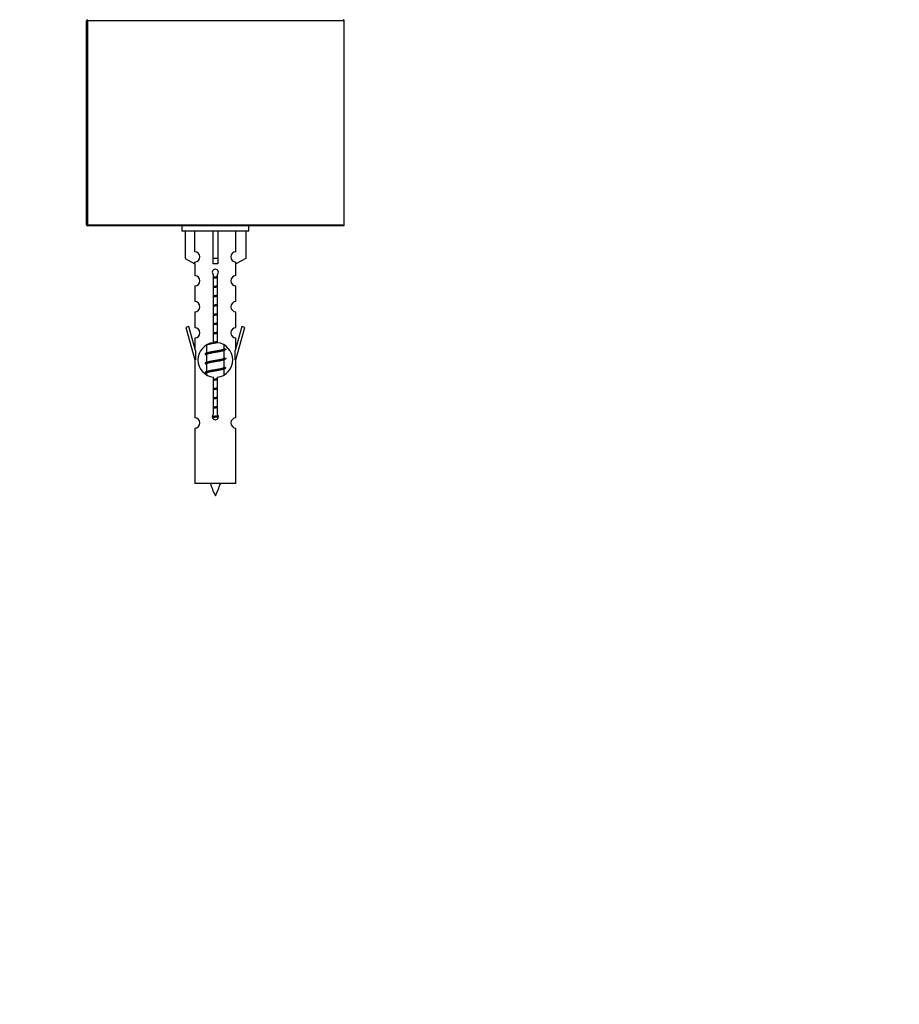
# Model space of a CAD drawing. Units: millimetres. Extents: x 0 to 1378, y 0 to 3701.
# Drawn here: x 499 to 669, y 3191 to 3382 of the extents above; entities that cross this region are included whole.
import ezdxf
from ezdxf import colors
from ezdxf.entities.mleader import LeaderData, LeaderLine
from ezdxf.math import Vec2, Vec3

# ---------------------------------------------------------------- set-up
doc = ezdxf.new("R2010")
doc.units = ezdxf.units.MM
doc.layers.add('DV2_Défaut', color=7, linetype='Continuous')
doc.layers.add('Défaut', color=7, linetype='Continuous')

# ---------------------------------------------------------------- blocks, each defined once
blk = doc.blocks.new('_DOT')
at = {"color": 0}
blk.add_line((0, 0), (-1, 0), dxfattribs=at)
at = {"color": 0, "const_width": 0.333}
blk.add_lwpolyline([(-0.1665, 0, 1), (0.1665, 0, 1)], format="xyb", close=True, dxfattribs=at)
blk = doc.blocks.new('SE1')
at = {"layer": 'DV2_Défaut', "color": 7, "linetype": 'Continuous'}
for p, q in [((511.89, 3342.35), (511.89, 3381.95)), ((511.89, 3381.95), (512.09, 3381.95)), ((512.09, 3381.95), (512.09, 3382.15)), ((512.09, 3381.95), (512.09, 3342.35)), ((561.89, 3381.95), (512.09, 3381.95)), ((561.89, 3342.35), (561.89, 3381.95)), ((511.89, 3342.35), (512.09, 3342.35)), ((512.09, 3342.35), (561.89, 3342.35)), ((512.09, 3342.15), (512.09, 3342.35)), ((561.69, 3342.15), (512.09, 3342.15)), ((530.39, 3342.15), (530.39, 3341.15)), ((543.39, 3341.15), (530.39, 3341.15)), ((531.01, 3341.15), (531.01, 3335.83)), ((532.92, 3337.13), (532.92, 3341.15)), ((536.39, 3341.15), (536.39, 3335.83)), ((537.39, 3341.15), (537.39, 3335.83)), ((540.86, 3337.13), (540.86, 3341.15)), ((542.77, 3341.15), (542.77, 3335.83)), ((543.39, 3341.15), (543.39, 3342.15)), ((531.01, 3335.83), (532.92, 3334.77)), ((532.92, 3334.77), (532.92, 3335.13)), ((537.39, 3335.83), (536.39, 3335.83)), ((536.39, 3335.83), (536.39, 3334.77)), ((537.39, 3335.83), (537.39, 3334.77)), ((542.77, 3335.83), (540.86, 3334.77)), ((540.86, 3334.77), (540.86, 3335.13)), ((532.89, 3334.79), (532.89, 3332.51)), ((540.89, 3332.51), (540.89, 3334.79)), ((536.52, 3319.5), (536.52, 3332.68)), ((537.26, 3332.68), (537.26, 3319.5)), ((532.89, 3330.51), (532.89, 3327.48)), ((540.89, 3327.48), (540.89, 3330.51)), ((532.89, 3325.48), (532.89, 3322.41)), ((540.89, 3322.41), (540.89, 3325.48)), ((531.74, 3322.61), (531.16, 3322.44)), ((531.16, 3322.44), (532.89, 3316.15)), ((533.02, 3317.98), (531.74, 3322.61)), ((542.04, 3322.61), (540.76, 3317.98)), ((540.89, 3316.15), (542.62, 3322.44)), ((542.62, 3322.44), (542.04, 3322.61)), ((532.89, 3320.41), (532.89, 3318.44)), ((540.89, 3318.44), (540.89, 3320.41)), ((533.02, 3317.98), (533.02, 3316.15)), ((535.01, 3319), (535.19, 3318.92)), ((535.19, 3318.97), (535.19, 3317.48)), ((538.45, 3317.95), (538.77, 3318.1)), ((538.59, 3318.33), (538.59, 3319.02)), ((538.59, 3316.53), (538.59, 3318.02)), ((540.76, 3316.15), (540.76, 3317.98)), ((532.89, 3316.15), (533.02, 3316.15)), ((532.89, 3316.15), (532.89, 3304.92)), ((535.01, 3317.2), (535.19, 3317.12)), ((535.19, 3317.17), (535.19, 3315.68)), ((538.45, 3316.15), (538.77, 3316.3)), ((538.59, 3314.73), (538.59, 3316.22)), ((540.76, 3316.15), (540.89, 3316.15)), ((540.89, 3304.92), (540.89, 3316.15)), ((535.01, 3315.4), (535.19, 3315.32)), ((535.19, 3315.37), (535.19, 3313.88)), ((538.45, 3314.35), (538.77, 3314.5)), ((538.59, 3313.26), (538.59, 3314.42)), ((535.01, 3313.6), (535.19, 3313.52)), ((535.19, 3313.57), (535.19, 3313.28)), ((536.52, 3305.63), (536.52, 3312.8)), ((537.26, 3312.8), (537.26, 3305.63)), ((532.89, 3302.92), (532.89, 3292.15)), ((540.89, 3292.15), (540.89, 3302.92)), ((540.89, 3292.15), (532.89, 3292.15))]:
    blk.add_line(p, q, dxfattribs=at)
for centre, radius, start, end in [((512.09, 3381.95), 0.2, 90, 180), ((561.69, 3381.95), 0.2, 0, 90), ((512.09, 3342.35), 0.2, 180, 270), ((561.69, 3342.35), 0.2, 270, 0), ((532.89, 3336.13), 1, 271.7978, 88.2022), ((540.89, 3336.13), 1, 91.7978, 268.2022), ((536.89, 3333.15), 0.6, 307.5089, 232.4911), ((532.89, 3331.51), 1, 270.0001, 90.0001), ((540.89, 3331.51), 1, 89.9999, 269.9999), ((532.89, 3326.48), 1, 270.0001, 90.0001), ((540.89, 3326.48), 1, 89.9999, 269.9999), ((532.89, 3321.41), 1, 270.0001, 90.0001), ((540.89, 3321.41), 1, 89.9999, 269.9999), ((536.89, 3316.15), 3.37, 96.2248, 263.7752), ((536.89, 3316.15), 3.37, 276.2248, 83.7752), ((556.37, 3358), 43.43, 245.8276, 246.0846), ((517.3, 3357.25), 43.61, 293.9637, 294.4188), ((556.37, 3356.2), 43.43, 245.8276, 246.0846), ((517.3, 3355.45), 43.61, 293.9637, 294.4188), ((517.3, 3353.65), 43.61, 293.9637, 294.4188), ((556.37, 3354.4), 43.43, 245.8276, 246.0846), ((532.89, 3303.92), 1, 270.0001, 90.0001), ((536.89, 3305.15), 0.6, 127.5089, 52.4911), ((540.89, 3303.92), 1, 89.9999, 269.9999), ((550.65, 3296.85), 15.45, 197.687, 207.1264), ((523.14, 3296.85), 15.45, 332.8736, 342.313)]:
    blk.add_arc(centre, radius, start, end, dxfattribs=at)
blk.add_ellipse((536.89, 3332.59), major_axis=(4, 0), ratio=0.550336, start_param=1.445468, end_param=1.696124, dxfattribs=at)
for points, weights, knots in [([(536.52, 3332.22), (536.7, 3332.25), (536.89, 3332.28), (537.08, 3332.31), (537.26, 3332.34)], [0.954711593229, 0.971138154054, 1, 0.971138154054, 0.954711593229], [0, 0, 0, 0.5, 0.5, 1, 1, 1]), ([(537.26, 3332.2), (537.08, 3332.18), (536.89, 3332.15), (536.7, 3332.13), (536.52, 3332.1)], [0.959880202632, 0.975436531063, 1, 0.975436531063, 0.959880202632], [0, 0, 0, 0.5, 0.5, 1, 1, 1]), ([(537.26, 3332.09), (537.08, 3332.05), (536.89, 3332.02), (536.7, 3332), (536.52, 3331.96)], [0.954711593229, 0.971138154054, 1, 0.971138154054, 0.954711593229], [0, 0, 0, 0.5, 0.5, 1, 1, 1]), ([(536.52, 3330.42), (536.7, 3330.45), (536.89, 3330.48), (537.08, 3330.51), (537.26, 3330.54)], [0.954711593229, 0.971138154054, 1, 0.971138154054, 0.954711593229], [0, 0, 0, 0.5, 0.5, 1, 1, 1]), ([(537.26, 3330.4), (537.08, 3330.38), (536.89, 3330.35), (536.7, 3330.33), (536.52, 3330.3)], [0.959880202632, 0.975436531063, 1, 0.975436531063, 0.959880202632], [0, 0, 0, 0.5, 0.5, 1, 1, 1]), ([(537.26, 3330.29), (537.08, 3330.25), (536.89, 3330.22), (536.7, 3330.2), (536.52, 3330.16)], [0.954711593229, 0.971138154054, 1, 0.971138154054, 0.954711593229], [0, 0, 0, 0.5, 0.5, 1, 1, 1]), ([(536.52, 3328.62), (536.7, 3328.65), (536.89, 3328.68), (537.08, 3328.71), (537.26, 3328.74)], [0.954711593229, 0.971138154054, 1, 0.971138154054, 0.954711593229], [0, 0, 0, 0.5, 0.5, 1, 1, 1]), ([(537.26, 3328.6), (537.08, 3328.58), (536.89, 3328.55), (536.7, 3328.53), (536.52, 3328.5)], [0.959880202632, 0.975436531063, 1, 0.975436531063, 0.959880202632], [0, 0, 0, 0.5, 0.5, 1, 1, 1]), ([(537.26, 3328.49), (537.08, 3328.45), (536.89, 3328.42), (536.7, 3328.4), (536.52, 3328.36)], [0.954711593229, 0.971138154054, 1, 0.971138154054, 0.954711593229], [0, 0, 0, 0.5, 0.5, 1, 1, 1]), ([(536.52, 3326.82), (536.7, 3326.85), (536.89, 3326.88), (537.08, 3326.91), (537.26, 3326.94)], [0.954711593229, 0.971138154054, 1, 0.971138154054, 0.954711593229], [0, 0, 0, 0.5, 0.5, 1, 1, 1]), ([(537.26, 3326.8), (537.08, 3326.78), (536.89, 3326.75), (536.7, 3326.73), (536.52, 3326.7)], [0.959880202632, 0.975436531063, 1, 0.975436531063, 0.959880202632], [0, 0, 0, 0.5, 0.5, 1, 1, 1]), ([(537.26, 3326.69), (537.08, 3326.65), (536.89, 3326.62), (536.7, 3326.6), (536.52, 3326.56)], [0.954711593229, 0.971138154054, 1, 0.971138154054, 0.954711593229], [0, 0, 0, 0.5, 0.5, 1, 1, 1]), ([(536.52, 3325.02), (536.7, 3325.05), (536.89, 3325.08), (537.08, 3325.11), (537.26, 3325.14)], [0.954711593229, 0.971138154054, 1, 0.971138154054, 0.954711593229], [0, 0, 0, 0.5, 0.5, 1, 1, 1]), ([(537.26, 3325), (537.08, 3324.98), (536.89, 3324.95), (536.7, 3324.93), (536.52, 3324.9)], [0.959880202632, 0.975436531063, 1, 0.975436531063, 0.959880202632], [0, 0, 0, 0.5, 0.5, 1, 1, 1]), ([(537.26, 3324.89), (537.08, 3324.85), (536.89, 3324.82), (536.7, 3324.8), (536.52, 3324.76)], [0.954711593229, 0.971138154054, 1, 0.971138154054, 0.954711593229], [0, 0, 0, 0.5, 0.5, 1, 1, 1]), ([(536.52, 3323.22), (536.7, 3323.25), (536.89, 3323.28), (537.08, 3323.31), (537.26, 3323.34)], [0.954711593229, 0.971138154054, 1, 0.971138154054, 0.954711593229], [0, 0, 0, 0.5, 0.5, 1, 1, 1]), ([(537.26, 3323.2), (537.08, 3323.18), (536.89, 3323.15), (536.7, 3323.13), (536.52, 3323.1)], [0.959880202632, 0.975436531063, 1, 0.975436531063, 0.959880202632], [0, 0, 0, 0.5, 0.5, 1, 1, 1]), ([(537.26, 3323.09), (537.08, 3323.05), (536.89, 3323.02), (536.7, 3323), (536.52, 3322.96)], [0.954711593229, 0.971138154054, 1, 0.971138154054, 0.954711593229], [0, 0, 0, 0.5, 0.5, 1, 1, 1]), ([(536.52, 3321.42), (536.7, 3321.45), (536.89, 3321.48), (537.08, 3321.51), (537.26, 3321.54)], [0.954711593229, 0.971138154054, 1, 0.971138154054, 0.954711593229], [0, 0, 0, 0.5, 0.5, 1, 1, 1]), ([(536.48, 3319.61), (536.68, 3319.65), (536.89, 3319.68), (537.08, 3319.71), (537.26, 3319.74)], [0.951805549021, 0.968493429801, 1, 0.971138154054, 0.954711593229], [0, 0, 0, 0.521905, 0.521905, 1, 1, 1]), ([(537.26, 3319.6), (537.08, 3319.58), (536.89, 3319.55), (536.69, 3319.52), (536.49, 3319.5)], [0.959880202632, 0.975436531063, 1, 0.973611625059, 0.957618449681], [0, 0, 0, 0.482092, 0.482092, 1, 1, 1]), ([(537.26, 3321.4), (537.08, 3321.38), (536.89, 3321.35), (536.7, 3321.33), (536.52, 3321.3)], [0.959880202632, 0.975436531063, 1, 0.975436531063, 0.959880202632], [0, 0, 0, 0.5, 0.5, 1, 1, 1]), ([(537.26, 3321.29), (537.08, 3321.25), (536.89, 3321.22), (536.7, 3321.2), (536.52, 3321.16)], [0.954711593229, 0.971138154054, 1, 0.971138154054, 0.954711593229], [0, 0, 0, 0.5, 0.5, 1, 1, 1]), ([(538.77, 3318.31), (539.09, 3318.17), (538.62, 3318.05), (538.04, 3317.9), (536.89, 3317.75), (535.74, 3317.6), (535.16, 3317.45), (534.69, 3317.33), (535.01, 3317.2)], [0.962902020678, 0.88826669975, 1, 0.866025403784, 1, 0.866025403784, 1, 0.888253018409, 0.962920301125], [0, 0, 0, 0.2273639, 0.2273639, 0.4999861, 0.4999861, 0.7726083, 0.7726083, 1, 1, 1]), ([(537.27, 3319.49), (537.08, 3319.45), (536.89, 3319.42), (535.91, 3319.27), (535.42, 3319.12), (535.19, 3319.06), (535.19, 3318.97)], [0.954007478593, 0.970514480057, 1, 0.866025403784, 1, 0.933012701892, 0.933012701892], [0, 0, 0, 0.127949, 0.127949, 0.709316, 0.709316, 1, 1, 1]), ([(538.45, 3317.96), (538.41, 3317.94), (538.36, 3317.92), (537.87, 3317.77), (536.89, 3317.62), (535.91, 3317.47), (535.42, 3317.32), (535.19, 3317.26), (535.19, 3317.17)], [0.972776584214, 0.984623505403, 1, 0.866025403784, 1, 0.866025403784, 1, 0.933012701892, 0.933012701892], [0, 0, 0, 0.043894, 0.043894, 0.426336, 0.426336, 0.808779, 0.808779, 1, 1, 1]), ([(535.33, 3317.55), (535.37, 3317.56), (535.42, 3317.58), (535.91, 3317.73), (536.89, 3317.88), (537.87, 3318.03), (538.36, 3318.18), (538.59, 3318.25), (538.59, 3318.33)], [0.972032873102, 0.984138584193, 1, 0.866025403784, 1, 0.866025403784, 1, 0.933012701892, 0.933012701892], [0, 0, 0, 0.045215, 0.045215, 0.427129, 0.427129, 0.809043, 0.809043, 1, 1, 1]), ([(538.77, 3316.51), (539.09, 3316.37), (538.62, 3316.25), (538.04, 3316.1), (536.89, 3315.95), (535.74, 3315.8), (535.16, 3315.65), (534.69, 3315.53), (535.01, 3315.4)], [0.962902020678, 0.88826669975, 1, 0.866025403784, 1, 0.866025403784, 1, 0.888253018409, 0.962920301125], [0, 0, 0, 0.227364, 0.227364, 0.499986, 0.499986, 0.772608, 0.772608, 1, 1, 1]), ([(538.45, 3316.16), (538.41, 3316.14), (538.36, 3316.12), (537.87, 3315.97), (536.89, 3315.82), (535.91, 3315.67), (535.42, 3315.52), (535.19, 3315.46), (535.19, 3315.37)], [0.972776584214, 0.984623505403, 1, 0.866025403784, 1, 0.866025403784, 1, 0.933012701892, 0.933012701892], [0, 0, 0, 0.043894, 0.043894, 0.426336, 0.426336, 0.808779, 0.808779, 1, 1, 1]), ([(535.33, 3315.75), (535.37, 3315.76), (535.42, 3315.78), (535.91, 3315.93), (536.89, 3316.08), (537.87, 3316.23), (538.36, 3316.38), (538.59, 3316.45), (538.59, 3316.53)], [0.972032873102, 0.984138584193, 1, 0.866025403784, 1, 0.866025403784, 1, 0.933012701892, 0.933012701892], [0, 0, 0, 0.045215, 0.045215, 0.427129, 0.427129, 0.809043, 0.809043, 1, 1, 1]), ([(538.77, 3314.71), (539.09, 3314.57), (538.62, 3314.45), (538.04, 3314.3), (536.89, 3314.15), (535.74, 3314), (535.16, 3313.85), (534.69, 3313.73), (535.01, 3313.6)], [0.962902020678, 0.88826669975, 1, 0.866025403784, 1, 0.866025403784, 1, 0.888253018409, 0.962920301125], [0, 0, 0, 0.227364, 0.227364, 0.499986, 0.499986, 0.772608, 0.772608, 1, 1, 1]), ([(538.45, 3314.36), (538.41, 3314.34), (538.36, 3314.32), (537.87, 3314.17), (536.89, 3314.02), (535.91, 3313.87), (535.42, 3313.72), (535.19, 3313.66), (535.19, 3313.57)], [0.972776584214, 0.984623505403, 1, 0.866025403784, 1, 0.866025403784, 1, 0.933012701892, 0.933012701892], [0, 0, 0, 0.043894, 0.043894, 0.426336, 0.426336, 0.808779, 0.808779, 1, 1, 1]), ([(535.33, 3313.95), (535.37, 3313.96), (535.42, 3313.98), (535.91, 3314.13), (536.89, 3314.28), (537.87, 3314.43), (538.36, 3314.58), (538.59, 3314.65), (538.59, 3314.73)], [0.972032873102, 0.984138584193, 1, 0.866025403784, 1, 0.866025403784, 1, 0.933012701892, 0.933012701892], [0, 0, 0, 0.045215, 0.045215, 0.427129, 0.427129, 0.809043, 0.809043, 1, 1, 1]), ([(536.52, 3312.42), (536.7, 3312.45), (536.89, 3312.48), (537.08, 3312.51), (537.26, 3312.54)], [0.954711593229, 0.971138154054, 1, 0.971138154054, 0.954711593229], [0, 0, 0, 0.5, 0.5, 1, 1, 1]), ([(537.26, 3312.4), (537.08, 3312.38), (536.89, 3312.35), (536.7, 3312.33), (536.52, 3312.3)], [0.959880202632, 0.975436531063, 1, 0.975436531063, 0.959880202632], [0, 0, 0, 0.5, 0.5, 1, 1, 1]), ([(537.26, 3312.29), (537.08, 3312.25), (536.89, 3312.22), (536.7, 3312.2), (536.52, 3312.16)], [0.954711593229, 0.971138154054, 1, 0.971138154054, 0.954711593229], [0, 0, 0, 0.5, 0.5, 1, 1, 1]), ([(536.52, 3310.62), (536.7, 3310.65), (536.89, 3310.68), (537.08, 3310.71), (537.26, 3310.74)], [0.954711593229, 0.971138154054, 1, 0.971138154054, 0.954711593229], [0, 0, 0, 0.5, 0.5, 1, 1, 1]), ([(537.26, 3310.6), (537.08, 3310.58), (536.89, 3310.55), (536.7, 3310.53), (536.52, 3310.5)], [0.959880202632, 0.975436531063, 1, 0.975436531063, 0.959880202632], [0, 0, 0, 0.5, 0.5, 1, 1, 1]), ([(537.26, 3310.49), (537.08, 3310.45), (536.89, 3310.42), (536.7, 3310.4), (536.52, 3310.36)], [0.954711593229, 0.971138154054, 1, 0.971138154054, 0.954711593229], [0, 0, 0, 0.5, 0.5, 1, 1, 1]), ([(536.52, 3308.82), (536.7, 3308.85), (536.89, 3308.88), (537.08, 3308.91), (537.26, 3308.94)], [0.954711593229, 0.971138154054, 1, 0.971138154054, 0.954711593229], [0, 0, 0, 0.5, 0.5, 1, 1, 1]), ([(537.26, 3308.8), (537.08, 3308.78), (536.89, 3308.75), (536.7, 3308.73), (536.52, 3308.7)], [0.959880202632, 0.975436531063, 1, 0.975436531063, 0.959880202632], [0, 0, 0, 0.5, 0.5, 1, 1, 1]), ([(537.26, 3308.69), (537.08, 3308.65), (536.89, 3308.62), (536.7, 3308.6), (536.52, 3308.56)], [0.954711593229, 0.971138154054, 1, 0.971138154054, 0.954711593229], [0, 0, 0, 0.5, 0.5, 1, 1, 1]), ([(536.52, 3307.02), (536.7, 3307.05), (536.89, 3307.08), (537.08, 3307.11), (537.26, 3307.14)], [0.954711593229, 0.971138154054, 1, 0.971138154054, 0.954711593229], [0, 0, 0, 0.5, 0.5, 1, 1, 1]), ([(537.26, 3307), (537.08, 3306.98), (536.89, 3306.95), (536.7, 3306.93), (536.52, 3306.9)], [0.959880202632, 0.975436531063, 1, 0.975436531063, 0.959880202632], [0, 0, 0, 0.5, 0.5, 1, 1, 1]), ([(537.26, 3306.89), (537.08, 3306.85), (536.89, 3306.82), (536.7, 3306.8), (536.52, 3306.76)], [0.954711593229, 0.971138154054, 1, 0.971138154054, 0.954711593229], [0, 0, 0, 0.5, 0.5, 1, 1, 1]), ([(536.29, 3305.18), (536.58, 3305.23), (536.89, 3305.28), (537.18, 3305.32), (537.45, 3305.37)], [0.939334833297, 0.953591878287, 1, 0.956952487714, 0.941568254383], [0, 0, 0, 0.518784, 0.518784, 1, 1, 1]), ([(537.49, 3305.24), (537.19, 3305.19), (536.89, 3305.15), (536.59, 3305.11), (536.3, 3305.07)], [0.944551069371, 0.960814213758, 1, 0.960896871509, 0.944619781699], [0, 0, 0, 0.500528, 0.500528, 1, 1, 1]), ([(537.49, 3305.13), (537.2, 3305.07), (536.89, 3305.02), (536.6, 3304.98), (536.33, 3304.93)], [0.939311902249, 0.953554522945, 1, 0.956555083307, 0.941286564824], [0, 0, 0, 0.51669, 0.51669, 1, 1, 1])]:
    blk.add_rational_spline(points, weights, degree=2, knots=knots, dxfattribs=at)

msp = doc.modelspace()

# ---------------------------------------------------------------- block references
at = {"layer": 'Défaut'}
msp.add_blockref('SE1', (0, 0), dxfattribs=at)

# ---------------------------------------------------------------- leaders
at = {"layer": 'Défaut', "color": 7, "linetype": 'Continuous'}
ml = msp.add_multileader_mtext('Standard', dxfattribs=at)
ml.set_content('{\\pxsm0.9;\\fSolid Edge ISO|b1||i0||c0|p34;\\W1.;09/09/2019\\P}', color=256)
ml.set_leader_properties()
ml.set_arrow_properties(name='DOT')
ml.build(insert=Vec2(0, 0))
ml.multileader.update_dxf_attribs({"leader_type": 0, "dogleg_length": 0, "arrow_head_size": 12})
ctx = ml.context
ctx.base_point, ctx.char_height, ctx.arrow_head_size, ctx.landing_gap_size = Vec3(1093.55, 3693.86), 12, 12, 4.2
notes = []
notes.append((ctx, [(0, (0, 0, 0), (0, 0), (1, 0), 1, [])]))
ctx.mtext.insert = Vec3(1095.55, 3699.98)
for ctx, leaders in notes:
    for number, flags, end, landing, length, lines in leaders:
        leader = LeaderData()
        leader.index, (leader.has_last_leader_line, leader.has_dogleg_vector, leader.attachment_direction) = number, flags
        leader.last_leader_point, leader.dogleg_vector, leader.dogleg_length = Vec3(end), Vec3(landing), length
        for number, points, colour, breaks in lines:
            line = LeaderLine()
            line.index, line.vertices, line.color, line.breaks = number, Vec3.list(points), colors.encode_raw_color(colour), breaks
            leader.lines.append(line)
        ctx.leaders.append(leader)

doc.saveas('drawing.dxf')
